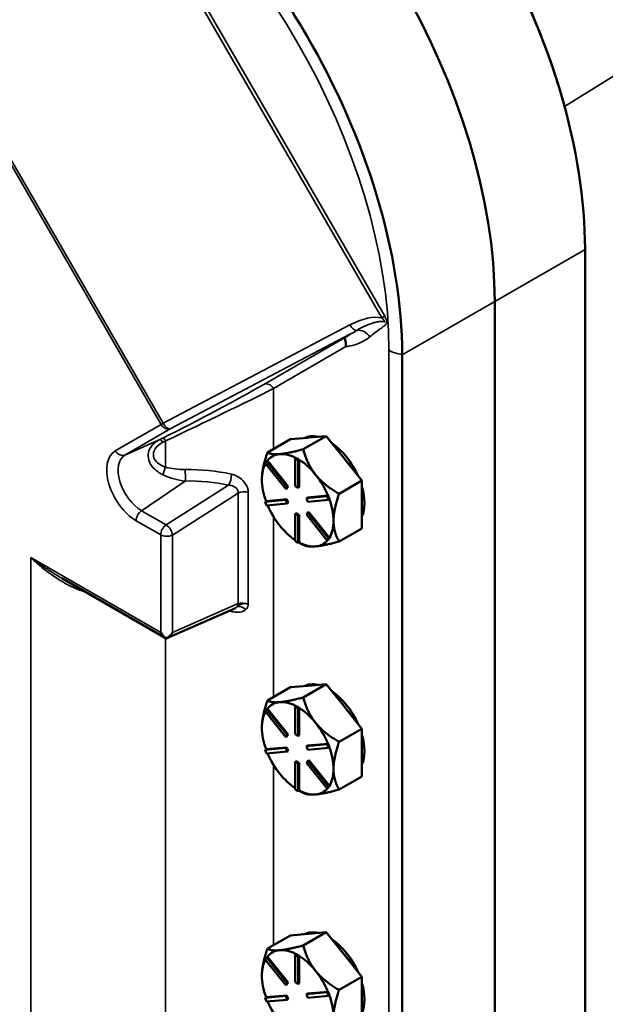
# Model space of a CAD drawing. Units: inches. Extents: x 1 to 190, y 1 to 147.
# Drawn here: x 179 to 182, y 130 to 136 of the extents above; entities that cross this region are included whole.
import ezdxf

# ---------------------------------------------------------------- set-up
doc = ezdxf.new("R2010")
doc.units = ezdxf.units.IN
doc.header["$LTSCALE"] = 8.695652
doc.header["$MEASUREMENT"] = 0
doc.layers.add('Visible (ANSI)', color=7, linetype='Continuous', lineweight=50)
doc.layers.add('Visible Narrow (ANSI)', color=7, linetype='Continuous', lineweight=35)

msp = doc.modelspace()

# ---------------------------------------------------------------- linework, layer by layer
at = {"layer": 'Visible (ANSI)'}
for p, q in [((182.3352, 134.3106), (182.3352, 113.496)), ((181.841, 134.0253), (181.841, 113.2107)), ((181.841, 130.0331), (181.841, 134.0253)), ((181.3347, 112.9184), (181.3347, 133.733)), ((180.7931, 133.2169), (180.9185, 133.2893)), ((180.8224, 133.2807), (180.9185, 133.2893)), ((180.9185, 133.2893), (181.0147, 133.1697)), ((180.5971, 133.1994), (180.7225, 133.2718)), ((180.7225, 133.2718), (180.8187, 133.2804)), ((180.8187, 133.2804), (180.8224, 133.2807)), ((180.6666, 133.1908), (180.6629, 133.1905)), ((180.5839, 133.1406), (180.5917, 133.1518)), ((180.6971, 132.9999), (180.5839, 133.1406)), ((180.597, 133.1548), (180.5917, 133.1518)), ((180.5917, 133.1518), (180.7049, 133.011)), ((180.5971, 133.1546), (180.597, 133.1548)), ((180.7101, 133.014), (180.5971, 133.1546)), ((180.7549, 133.1689), (180.7497, 133.1659)), ((180.7497, 133.1659), (180.7654, 133.1569)), ((180.7497, 133.015), (180.7497, 133.1659)), ((180.7628, 133.1644), (180.7549, 133.1689)), ((180.7706, 133.1599), (180.7628, 133.1644)), ((180.7706, 133.1599), (180.7654, 133.1569)), ((180.7654, 133.1569), (180.7654, 133.006)), ((180.7706, 133.1597), (180.7706, 133.1599)), ((180.7706, 133.009), (180.7706, 133.1597)), ((181.0147, 133.1697), (181.0184, 133.1651)), ((181.0184, 133.1651), (181.1145, 133.0455)), ((180.8626, 133.0752), (180.8589, 133.0798)), ((180.7023, 133.0029), (180.7101, 133.014)), ((180.7101, 133.014), (180.7049, 133.011)), ((180.7654, 133.006), (180.7497, 133.015)), ((181.1145, 133.0455), (180.9891, 132.9731)), ((181.1145, 132.9149), (181.1145, 133.0455)), ((180.7049, 133.011), (180.6971, 132.9999)), ((180.7023, 133.0029), (180.6971, 132.9999)), ((180.7706, 133.009), (180.7654, 133.006)), ((180.8102, 132.9502), (180.9234, 132.9603)), ((180.9285, 132.9633), (180.8154, 132.9532)), ((180.9286, 132.9633), (180.9234, 132.9603)), ((180.9234, 132.9603), (180.9312, 132.9401)), ((180.9286, 132.9633), (180.9285, 132.9633)), ((180.9325, 132.9532), (180.9286, 132.9633)), ((180.5839, 132.93), (180.6971, 132.9401)), ((180.5891, 132.933), (180.5839, 132.93)), ((180.5917, 132.9098), (180.5839, 132.93)), ((180.5893, 132.933), (180.5891, 132.933)), ((180.7023, 132.9431), (180.5893, 132.933)), ((180.7049, 132.9199), (180.5917, 132.9098)), ((180.7023, 132.9431), (180.6971, 132.9401)), ((180.6971, 132.9401), (180.7049, 132.9199)), ((180.7101, 132.9229), (180.7023, 132.9431)), ((180.7101, 132.9229), (180.7049, 132.9199)), ((180.8154, 132.9532), (180.8102, 132.9502)), ((180.818, 132.93), (180.8102, 132.9502)), ((180.9312, 132.9401), (180.818, 132.93)), ((180.9364, 132.9431), (180.9312, 132.9401)), ((180.9364, 132.9431), (180.9325, 132.9532)), ((181.1145, 132.7842), (181.1145, 132.9149)), ((180.7549, 132.8672), (180.7497, 132.8642)), ((180.7497, 132.7133), (180.7497, 132.8642)), ((180.7497, 132.8642), (180.7654, 132.8551)), ((180.7706, 132.8581), (180.7549, 132.8672)), ((180.7706, 132.8581), (180.7654, 132.8551)), ((180.7654, 132.8551), (180.7654, 132.7042)), ((180.7706, 132.7074), (180.7706, 132.8581)), ((180.8102, 132.8591), (180.818, 132.8703)), ((180.9234, 132.7183), (180.8102, 132.8591)), ((180.8233, 132.8733), (180.818, 132.8703)), ((180.818, 132.8703), (180.9312, 132.7295)), ((180.9363, 132.7327), (180.8233, 132.8733)), ((180.9891, 132.7118), (181.1145, 132.7842)), ((180.7654, 132.7042), (180.7497, 132.7133)), ((180.7706, 132.7072), (180.7654, 132.7042)), ((180.7706, 132.7072), (180.7706, 132.7074)), ((180.7706, 132.7072), (180.7931, 132.6943)), ((180.9312, 132.7295), (180.9234, 132.7183)), ((180.9286, 132.7214), (180.9234, 132.7183)), ((180.9286, 132.7214), (180.9325, 132.7269)), ((180.9364, 132.7325), (180.9312, 132.7295)), ((180.9325, 132.7269), (180.9364, 132.7325)), ((180.9364, 132.7325), (180.9363, 132.7327)), ((179.4717, 132.5108), (180.0427, 132.1812)), ((180.4215, 132.3481), (180.0427, 132.1812)), ((180.5971, 131.8415), (180.7225, 131.9139)), ((180.7225, 131.9139), (180.8187, 131.9225)), ((180.7931, 131.859), (180.9185, 131.9314)), ((180.8187, 131.9225), (180.8224, 131.9229)), ((180.8224, 131.9229), (180.9185, 131.9314)), ((180.9185, 131.9314), (181.0147, 131.8118)), ((180.6666, 131.8329), (180.6629, 131.8326)), ((180.5839, 131.7828), (180.5917, 131.7939)), ((180.6971, 131.642), (180.5839, 131.7828)), ((180.597, 131.7969), (180.5917, 131.7939)), ((180.5917, 131.7939), (180.7049, 131.6532)), ((180.5971, 131.7968), (180.597, 131.7969)), ((180.7101, 131.6562), (180.5971, 131.7968)), ((180.7549, 131.8111), (180.7497, 131.808)), ((180.7497, 131.808), (180.7654, 131.799)), ((180.7497, 131.6572), (180.7497, 131.808)), ((180.7628, 131.8065), (180.7549, 131.8111)), ((180.7706, 131.802), (180.7628, 131.8065)), ((180.7706, 131.802), (180.7654, 131.799)), ((180.7654, 131.799), (180.7654, 131.6481)), ((180.7706, 131.8018), (180.7706, 131.802)), ((180.7706, 131.6511), (180.7706, 131.8018)), ((181.0147, 131.8118), (181.0184, 131.8073)), ((181.0184, 131.8073), (181.1145, 131.6876)), ((180.8626, 131.7173), (180.8589, 131.7219)), ((181.1145, 131.6876), (180.9891, 131.6152)), ((181.1145, 131.557), (181.1145, 131.6876)), ((180.7049, 131.6532), (180.6971, 131.642)), ((180.7023, 131.645), (180.6971, 131.642)), ((180.7023, 131.645), (180.7101, 131.6562)), ((180.7101, 131.6562), (180.7049, 131.6532)), ((180.7654, 131.6481), (180.7497, 131.6572)), ((180.7706, 131.6511), (180.7654, 131.6481)), ((180.5839, 131.5721), (180.6971, 131.5822)), ((180.5891, 131.5752), (180.5839, 131.5721)), ((180.5917, 131.5519), (180.5839, 131.5721)), ((180.5893, 131.5752), (180.5891, 131.5752)), ((180.7023, 131.5853), (180.5893, 131.5752)), ((180.7049, 131.562), (180.5917, 131.5519)), ((180.7023, 131.5853), (180.6971, 131.5822)), ((180.6971, 131.5822), (180.7049, 131.562)), ((180.7101, 131.5651), (180.7023, 131.5853)), ((180.7101, 131.5651), (180.7049, 131.562)), ((180.8102, 131.5924), (180.9234, 131.6025)), ((180.8154, 131.5954), (180.8102, 131.5924)), ((180.818, 131.5721), (180.8102, 131.5924)), ((180.9285, 131.6055), (180.8154, 131.5954)), ((180.9312, 131.5823), (180.818, 131.5721)), ((180.9286, 131.6055), (180.9234, 131.6025)), ((180.9234, 131.6025), (180.9312, 131.5823)), ((180.9286, 131.6055), (180.9285, 131.6055)), ((180.9325, 131.5954), (180.9286, 131.6055)), ((180.9364, 131.5853), (180.9312, 131.5823)), ((180.9364, 131.5853), (180.9325, 131.5954)), ((181.1145, 131.4263), (181.1145, 131.557)), ((180.7549, 131.5093), (180.7497, 131.5063)), ((180.7497, 131.3554), (180.7497, 131.5063)), ((180.7497, 131.5063), (180.7654, 131.4972)), ((180.7706, 131.5003), (180.7549, 131.5093)), ((180.8102, 131.5012), (180.818, 131.5124)), ((180.8233, 131.5154), (180.818, 131.5124)), ((180.818, 131.5124), (180.9312, 131.3716)), ((180.9363, 131.3748), (180.8233, 131.5154)), ((180.7706, 131.5003), (180.7654, 131.4972)), ((180.7654, 131.4972), (180.7654, 131.3464)), ((180.7706, 131.3496), (180.7706, 131.5003)), ((180.9234, 131.3605), (180.8102, 131.5012)), ((180.9891, 131.3539), (181.1145, 131.4263)), ((180.7654, 131.3464), (180.7497, 131.3554)), ((180.7706, 131.3494), (180.7654, 131.3464)), ((180.7706, 131.3494), (180.7706, 131.3496)), ((180.7706, 131.3494), (180.7931, 131.3364)), ((180.9312, 131.3716), (180.9234, 131.3605)), ((180.9286, 131.3635), (180.9234, 131.3605)), ((180.9286, 131.3635), (180.9325, 131.3691)), ((180.9364, 131.3746), (180.9312, 131.3716)), ((180.9325, 131.3691), (180.9364, 131.3746)), ((180.9364, 131.3746), (180.9363, 131.3748)), ((180.5971, 130.4836), (180.7225, 130.5561)), ((180.7225, 130.5561), (180.8187, 130.5647)), ((180.7931, 130.5012), (180.9185, 130.5736)), ((180.8187, 130.5647), (180.8224, 130.565)), ((180.8224, 130.565), (180.9185, 130.5736)), ((180.9185, 130.5736), (181.0147, 130.454)), ((180.5839, 130.4249), (180.5917, 130.4361)), ((180.597, 130.4391), (180.5917, 130.4361)), ((180.5917, 130.4361), (180.7049, 130.2953)), ((180.5971, 130.4389), (180.597, 130.4391)), ((180.7101, 130.2983), (180.5971, 130.4389)), ((180.6666, 130.4751), (180.6629, 130.4747)), ((180.7549, 130.4532), (180.7497, 130.4502)), ((180.7497, 130.4502), (180.7654, 130.4411)), ((180.7497, 130.2993), (180.7497, 130.4502)), ((180.7628, 130.4487), (180.7549, 130.4532)), ((180.7706, 130.4441), (180.7628, 130.4487)), ((180.7706, 130.4441), (180.7654, 130.4411)), ((180.7654, 130.4411), (180.7654, 130.2902)), ((180.7706, 130.444), (180.7706, 130.4441)), ((180.7706, 130.2933), (180.7706, 130.444)), ((181.0147, 130.454), (181.0184, 130.4494)), ((181.0184, 130.4494), (181.1145, 130.3298)), ((180.6971, 130.2841), (180.5839, 130.4249)), ((180.8626, 130.3595), (180.8589, 130.364)), ((181.1145, 130.3298), (180.9891, 130.2573)), ((181.1145, 130.1991), (181.1145, 130.3298)), ((180.7049, 130.2953), (180.6971, 130.2841)), ((180.7023, 130.2872), (180.6971, 130.2841)), ((180.7023, 130.2872), (180.7101, 130.2983)), ((180.7101, 130.2983), (180.7049, 130.2953)), ((180.7654, 130.2902), (180.7497, 130.2993)), ((180.7706, 130.2933), (180.7654, 130.2902)), ((180.5839, 130.2143), (180.6971, 130.2244)), ((180.5891, 130.2173), (180.5839, 130.2143)), ((180.5917, 130.1941), (180.5839, 130.2143)), ((180.5893, 130.2173), (180.5891, 130.2173)), ((180.7023, 130.2274), (180.5893, 130.2173)), ((180.7023, 130.2274), (180.6971, 130.2244)), ((180.6971, 130.2244), (180.7049, 130.2042)), ((180.7101, 130.2072), (180.7023, 130.2274)), ((180.8102, 130.2345), (180.9234, 130.2446)), ((180.8154, 130.2375), (180.8102, 130.2345)), ((180.818, 130.2143), (180.8102, 130.2345)), ((180.9285, 130.2476), (180.8154, 130.2375)), ((180.9312, 130.2244), (180.818, 130.2143)), ((180.9286, 130.2476), (180.9234, 130.2446)), ((180.9234, 130.2446), (180.9312, 130.2244)), ((180.9286, 130.2476), (180.9285, 130.2476)), ((180.9325, 130.2375), (180.9286, 130.2476)), ((180.9364, 130.2274), (180.9312, 130.2244)), ((180.9364, 130.2274), (180.9325, 130.2375)), ((180.7049, 130.2042), (180.5917, 130.1941)), ((180.7101, 130.2072), (180.7049, 130.2042)), ((181.1145, 130.0685), (181.1145, 130.1991))]:
    msp.add_line(p, q, dxfattribs=at)
for centre, major_axis, ratio, start_param, end_param in [((180.0745, 135.0452), (1.2491, -2.1636), 0.57735, 0.785398, 2.356194), ((180.0745, 135.0452), (-1.2491, 2.1636), 0.57735, 3.926991, 5.497787), ((180.9316, 133.0355), (-0.1386, 0.24), 0.57735, 5.799752, 6.24302), ((180.9185, 133.028), (-0.1386, 0.24), 0.57735, 6.010554, 6.032218), ((180.9316, 133.0355), (0.1386, -0.24), 0.57735, 1.402373, 2.262818), ((180.7628, 132.9381), (-0.1386, 0.24), 0.57735, 6.032218, 6.504974), ((180.7628, 132.9381), (-0.1386, 0.24), 0.57735, 5.538633, 6.010554), ((180.7628, 132.9381), (-0.1386, 0.24), 0.57735, 0.338301, 0.785398), ((180.7628, 132.9381), (0.1386, -0.24), 0.57735, 1.843428, 2.316184), ((180.9185, 133.028), (0.1386, -0.24), 0.57735, 1.821764, 1.843428), ((180.7628, 132.9381), (0.1386, -0.24), 0.57735, 1.349008, 1.821763), ((180.7628, 132.9381), (-0.1386, 0.24), 0.57735, 0.785398, 1.268986), ((180.9316, 133.0355), (0.1386, -0.24), 0.57735, 0.41819, 1.152606), ((180.7628, 132.9381), (-0.1386, 0.24), 0.57735, 1.358778, 1.832596), ((180.7628, 132.9381), (0.1386, -0.24), 0.57735, 0.785398, 1.268769), ((180.7628, 132.9381), (-0.1386, 0.24), 0.57735, 1.832596, 2.289478), ((180.7628, 132.9381), (0.1386, -0.24), 0.57735, 0.30181, 0.785398), ((180.7628, 132.9381), (0.1386, -0.24), 0.57735, 5.537798, 6.021386), ((180.7628, 132.9381), (0.1386, -0.24), 0.57735, 6.021386, 6.501432), ((180.0455, 132.2329), (0.0327, -0.0566), 0.57735, 4.712389, 5.438221), ((180.0455, 132.2329), (-0.0342, -0.0525), 0.59136, 0.774609, 1.584667), ((180.0455, 132.2329), (-0.0028, -0.0517), 0.021273, 6.272396, 6.331962), ((180.9316, 131.6777), (-0.1386, 0.24), 0.57735, 5.799752, 6.24302), ((180.9185, 131.6701), (-0.1386, 0.24), 0.57735, 6.010554, 6.032218), ((180.9316, 131.6777), (0.1386, -0.24), 0.57735, 1.402373, 2.262818), ((180.7628, 131.5802), (-0.1386, 0.24), 0.57735, 6.032218, 6.504974), ((180.7628, 131.5802), (-0.1386, 0.24), 0.57735, 5.538633, 6.010554), ((180.7628, 131.5802), (-0.1386, 0.24), 0.57735, 0.338301, 0.785398), ((180.7628, 131.5802), (0.1386, -0.24), 0.57735, 1.843428, 2.316184), ((180.9185, 131.6701), (0.1386, -0.24), 0.57735, 1.821764, 1.843428), ((180.7628, 131.5802), (-0.1386, 0.24), 0.57735, 0.785398, 1.268986), ((180.7628, 131.5802), (0.1386, -0.24), 0.57735, 1.349008, 1.821763), ((180.9316, 131.6777), (0.1386, -0.24), 0.57735, 0.41819, 1.152606), ((180.7628, 131.5802), (0.1386, -0.24), 0.57735, 0.785398, 1.268769), ((180.7628, 131.5802), (-0.1386, 0.24), 0.57735, 1.358778, 1.832596), ((180.7628, 131.5802), (0.1386, -0.24), 0.57735, 0.30181, 0.785398), ((180.7628, 131.5802), (-0.1386, 0.24), 0.57735, 1.832596, 2.289478), ((180.7628, 131.5802), (0.1386, -0.24), 0.57735, 5.537798, 6.021386), ((180.7628, 131.5802), (0.1386, -0.24), 0.57735, 6.021386, 6.501432), ((180.9316, 130.3198), (-0.1386, 0.24), 0.57735, 5.799752, 6.24302), ((180.9185, 130.3123), (-0.1386, 0.24), 0.57735, 6.010554, 6.032218), ((180.9316, 130.3198), (0.1386, -0.24), 0.57735, 1.402373, 2.262818), ((180.7628, 130.2223), (-0.1386, 0.24), 0.57735, 6.032218, 6.504974), ((180.7628, 130.2223), (-0.1386, 0.24), 0.57735, 5.538633, 6.010554), ((180.7628, 130.2223), (0.1386, -0.24), 0.57735, 1.843428, 2.316184), ((180.9185, 130.3123), (0.1386, -0.24), 0.57735, 1.821764, 1.843428), ((180.7628, 130.2223), (-0.1386, 0.24), 0.57735, 0.338301, 0.785398), ((180.7628, 130.2223), (-0.1386, 0.24), 0.57735, 0.785398, 1.268986), ((180.7628, 130.2223), (0.1386, -0.24), 0.57735, 1.349008, 1.821763), ((180.9316, 130.3198), (0.1386, -0.24), 0.57735, 0.41819, 1.152606), ((180.7628, 130.2223), (0.1386, -0.24), 0.57735, 0.785398, 1.268769), ((180.7628, 130.2223), (-0.1386, 0.24), 0.57735, 1.358778, 1.832596)]:
    msp.add_ellipse(centre, major_axis=major_axis, ratio=ratio, start_param=start_param, end_param=end_param, dxfattribs=at)
for points, knots in [([(180.5713, 137.3688), (180.8075, 137.2324), (181.0413, 137.0427), (181.4706, 136.5851), (181.6629, 136.3238), (181.9866, 135.7593), (182.115, 135.4617), (182.29, 134.869), (182.3351, 134.5797), (182.3352, 134.3136)], [-13.503154, -13.503154, -13.503154, -13.503154, -10.062658, -10.062658, -6.709042, -6.709042, -3.354677, -3.354677, 0, 0, 0, 0]), ([(182.2359, 135.0446), (182.2009, 135.1805), (182.1569, 135.3174), (182.0528, 135.5894), (181.9926, 135.7244), (181.8578, 135.9886), (181.7832, 136.1179), (181.6217, 136.3668), (181.5349, 136.4864), (181.3514, 136.7126), (181.2548, 136.8191), (181.1547, 136.9174)], [0.3368765, 0.3368765, 0.3368765, 0.3368765, 0.5162852, 0.5162852, 0.6956938, 0.6956938, 0.8751025, 0.8751025, 1.0545112, 1.0545112, 1.2339198, 1.2339198, 1.2339198, 1.2339198]), ([(181.3347, 133.736), (181.3341, 134.0085), (181.2864, 134.3055), (181.1043, 134.9057), (180.974, 135.2028), (180.6471, 135.7654), (180.4536, 136.0255), (180.0284, 136.4738), (179.8007, 136.6578), (179.5708, 136.7912)], [-13.503152, -13.503152, -13.503152, -13.503152, -10.063485, -10.063485, -6.709975, -6.709975, -3.355275, -3.355275, 0, 0, 0, 0]), ([(181.027, 133.7787), (181.027, 133.7787), (181.027, 133.7788), (181.0272, 133.7896), (181.0257, 133.7987), (181.0225, 133.8135), (181.0211, 133.8186), (181.0218, 133.8268), (181.0239, 133.8295), (181.0288, 133.8328)], [-0.0011732, -0.0011732, -0.0011732, -0.0011732, 0, 0, 0.1358203, 0.1358203, 0.2680006, 0.2680006, 0.399267, 0.399267, 0.399267, 0.399267]), ([(181.0288, 133.8328), (181.0357, 133.8375), (181.0423, 133.8421), (181.0486, 133.8464), (181.0487, 133.8464), (181.0487, 133.8464)], [0.7441607, 0.7441607, 0.7441607, 0.7441607, 0.9995687, 0.9995687, 1.0008662, 1.0008662, 1.0008662, 1.0008662])]:
    msp.add_open_spline(points, degree=3, knots=knots, dxfattribs=at)
for points in [[(182.3352, 134.3136), (182.3352, 134.3126), (182.3352, 134.3116), (182.3352, 134.3106)], [(181.3347, 133.733), (181.3347, 133.734), (181.3347, 133.735), (181.3347, 133.736)]]:
    msp.add_open_spline(points, degree=3, dxfattribs=at)
for points, weights in [([(180.5971, 133.1994), (180.5668, 133.1119), (180.5668, 133.0512)], [1.34575504669, 1.4498267712, 1.44982677123]), ([(180.6629, 133.1905), (180.6189, 133.1868), (180.5971, 133.1994)], [1.44983996636, 1.44777813008, 1.34576446124]), ([(180.7931, 133.2169), (180.7118, 133.1951), (180.6666, 133.1908)], [1.34578561867, 1.44777834384, 1.44983996629]), ([(180.8589, 133.0798), (180.8149, 133.1356), (180.7931, 133.2169)], [1.44983996631, 1.44777834385, 1.34578561867]), ([(180.9891, 132.9731), (180.9078, 133.02), (180.8626, 133.0752)], [1.34576446124, 1.44777813007, 1.44983996635]), ([(180.9588, 132.8249), (180.9588, 132.8856), (180.9891, 132.9731)], [1.44982677127, 1.44982677123, 1.34575504671]), ([(180.9891, 132.7118), (180.9588, 132.7643), (180.9588, 132.8249)], [1.34573389248, 1.44982677121, 1.44982677125]), ([(180.7931, 132.6943), (180.8153, 132.6815), (180.8608, 132.6855)], [1.34573389246, 1.4498267712, 1.44982677123]), ([(180.8608, 132.6855), (180.9063, 132.6896), (180.9891, 132.7118)], [1.44982677129, 1.44982677125, 1.3457338925]), ([(180.5971, 131.8415), (180.5668, 131.754), (180.5668, 131.6934)], [1.34575504669, 1.4498267712, 1.44982677123]), ([(180.6629, 131.8326), (180.6189, 131.8289), (180.5971, 131.8415)], [1.44983996636, 1.44777813008, 1.34576446124]), ([(180.7931, 131.859), (180.7118, 131.8372), (180.6666, 131.8329)], [1.34578561867, 1.44777834384, 1.44983996629]), ([(180.8589, 131.7219), (180.8149, 131.7777), (180.7931, 131.859)], [1.44983996631, 1.44777834385, 1.34578561867]), ([(180.9891, 131.6152), (180.9078, 131.6621), (180.8626, 131.7173)], [1.34576446124, 1.44777813007, 1.44983996635]), ([(180.9588, 131.4671), (180.9588, 131.5277), (180.9891, 131.6152)], [1.44982677127, 1.44982677123, 1.34575504671]), ([(180.9891, 131.3539), (180.9588, 131.4064), (180.9588, 131.4671)], [1.34573389248, 1.44982677121, 1.44982677125]), ([(180.8608, 131.3276), (180.9063, 131.3317), (180.9891, 131.3539)], [1.44982677129, 1.44982677125, 1.3457338925]), ([(180.7931, 131.3364), (180.8153, 131.3236), (180.8608, 131.3276)], [1.34573389246, 1.4498267712, 1.44982677123]), ([(180.5971, 130.4836), (180.5668, 130.3961), (180.5668, 130.3355)], [1.34575504669, 1.4498267712, 1.44982677123]), ([(180.6629, 130.4747), (180.6189, 130.4711), (180.5971, 130.4836)], [1.44983996636, 1.44777813008, 1.34576446124]), ([(180.7931, 130.5012), (180.7118, 130.4794), (180.6666, 130.4751)], [1.34578561867, 1.44777834384, 1.44983996629]), ([(180.8589, 130.364), (180.8149, 130.4199), (180.7931, 130.5012)], [1.44983996631, 1.44777834385, 1.34578561867]), ([(180.9891, 130.2573), (180.9078, 130.3043), (180.8626, 130.3595)], [1.34576446124, 1.44777813007, 1.44983996635]), ([(180.9588, 130.1092), (180.9588, 130.1698), (180.9891, 130.2573)], [1.44982677127, 1.44982677123, 1.34575504671])]:
    msp.add_rational_spline(points, weights, degree=2, dxfattribs=at)
at = {"layer": 'Visible Narrow (ANSI)'}
for p, q in [((182.2228, 135.0941), (184.856, 136.7244)), ((179.688, 136.5939), (181.2224, 133.9361)), ((181.239, 133.9457), (179.7046, 136.6035)), ((178.5788, 135.8397), (180.0147, 133.3526)), ((180.0258, 133.359), (178.5899, 135.8461)), ((181.841, 134.0253), (182.3352, 134.3106)), ((181.841, 134.0253), (181.3347, 133.733)), ((181.239, 133.9457), (181.2224, 133.9361)), ((181.0487, 133.8975), (180.0258, 133.359)), ((180.0675, 133.33), (181.0487, 133.8464)), ((181.0288, 133.8328), (180.5777, 133.5724)), ((180.6306, 133.5498), (181.027, 133.7787)), ((181.2622, 133.759), (181.2622, 112.9383)), ((180.6306, 133.2187), (180.6306, 133.5498)), ((180.0147, 133.3526), (179.7646, 133.2083)), ((180.0258, 133.359), (180.0147, 133.3526)), ((179.8175, 133.1856), (180.0675, 133.33)), ((180.0081, 133.27), (179.8175, 133.1856)), ((180.0398, 133.263), (180.0398, 133.1192)), ((179.908, 132.8809), (180.1473, 133.0432)), ((180.3843, 133.0205), (180.0427, 132.8032)), ((180.077, 132.7477), (180.4369, 132.9766)), ((180.4369, 132.9766), (180.4369, 132.372)), ((180.4925, 132.3691), (180.4925, 132.9799)), ((180.0427, 132.8032), (179.908, 132.8809)), ((179.8782, 132.8261), (180.0129, 132.7484)), ((180.6306, 131.8608), (180.6306, 132.8473)), ((180.0129, 132.7484), (180.0129, 132.214)), ((180.077, 132.2134), (180.077, 132.7477)), ((180.0129, 132.214), (179.3013, 132.6248)), ((179.3013, 132.6248), (179.3013, 124.9711)), ((180.4369, 132.372), (180.077, 132.2134)), ((180.0398, 132.1828), (180.0398, 124.8172)), ((180.6306, 130.503), (180.6306, 131.4895))]:
    msp.add_line(p, q, dxfattribs=at)
for centre, major_axis, ratio, start_param, end_param in [((179.5544, 134.745), (1.2076, -2.0916), 0.57735, 0.785398, 2.356194), ((181.0792, 133.8088), (0.179, 0.1034), 0.446894, 0.432112, 1.48353), ((181.0703, 133.9099), (0.0215, -0.0409), 0.538863, 4.733454, 6.022237), ((181.1081, 133.8037), (-0.0424, 0.0548), 0.813986, 4.602021, 5.899711), ((181.3667, 133.8193), (0.1478, 0), 0.57735, 3.926991, 4.493986), ((180.0878, 133.3595), (-0.6926, -0.3518), 0.056829, 1.449591, 2.327334), ((180.5979, 133.5309), (-0.0231, 0.04), 0.816497, 4.712389, 6.195919), ((180.1079, 133.318), (0.7391, 0.3508), 0.02521, 4.608078, 5.485822), ((180.0474, 133.3715), (0.0231, -0.04), 0.816497, 4.712389, 6.195919), ((180.0474, 133.3715), (0.0215, -0.0409), 0.538863, 4.733454, 6.223416), ((179.9344, 133.1636), (-0.9697, -0.4926), 0.056829, 4.591184, 4.607507), ((180.0283, 133.2285), (-0.0207, 0.0413), 0.226963, 5.293317, 6.231495), ((180.044, 133.2364), (-0.0206, 0.0413), 0.209634, 5.301395, 6.2317), ((179.9546, 133.1222), (0.923, 0.4945), 0.080862, 1.43516, 1.451483), ((179.8782, 133.0116), (-0.1136, 0.1967), 0.57735, 0, 2.356194), ((179.7973, 133.2271), (0.0231, -0.04), 0.816497, 4.712389, 6.195919), ((179.908, 133.0288), (-0.0905, 0.1568), 0.57735, 0, 2.356194), ((180.044, 133.0927), (0.013, 0.0443), 0.293878, 1.017081, 2.026097), ((180.1079, 132.6429), (-0.7383, -0.0572), 0.622421, 4.25835, 4.611492), ((180.1444, 133.0792), (-0.0008, 0.0462), 0.076671, 3.819699, 5.32566), ((180.3815, 133.0564), (0.0099, 0.0451), 0.340888, 3.869519, 5.359274), ((180.1108, 132.6069), (0.692, 0.0575), 0.625236, 1.113002, 1.466143), ((180.4684, 132.9571), (-0.0462, 0), 0.57735, 4.165232, 5.462881), ((179.9109, 132.845), (-0.0231, -0.04), 0.57735, 4.014257, 5.497787), ((180.0455, 132.7672), (-0.0231, -0.04), 0.57735, 4.014257, 5.497787), ((180.0455, 132.7672), (-0.0248, 0.039), 0.504444, 3.905278, 5.473033), ((180.0455, 132.7672), (0.0462, 0), 0.57735, 3.926991, 5.462881), ((180.4054, 132.3915), (0.0186, -0.0423), 0.605022, 0.269006, 0.848045), ((180.4684, 132.3527), (-0.0461, 0.006), 0.470144, 4.226356, 5.524005), ((180.1079, 131.9834), (0.7387, -0.0486), 0.52835, 1.199684, 1.21823), ((180.3815, 132.305), (0.0123, 0.0445), 0.303479, 5.376766, 5.639433), ((180.4549, 132.316), (-0.0331, 0.0322), 0.707442, 4.702103, 5.979116)]:
    msp.add_ellipse(centre, major_axis=major_axis, ratio=ratio, start_param=start_param, end_param=end_param, dxfattribs=at)
for points, knots in [([(181.2224, 133.9361), (181.2234, 133.9353), (181.2244, 133.9345), (181.2284, 133.931), (181.2311, 133.9282), (181.2357, 133.9229), (181.2376, 133.9204), (181.2399, 133.9164), (181.2409, 133.9147), (181.2389, 133.9142), (181.2358, 133.9153), (181.2288, 133.9166), (181.2246, 133.9169), (181.2122, 133.9168), (181.2045, 133.9156), (181.1894, 133.9126), (181.182, 133.9106), (181.1748, 133.9084), (181.1586, 133.9034), (181.1431, 133.8971), (181.1134, 133.8832), (181.0993, 133.8757), (181.0854, 133.8674)], [0, 0, 0, 0, 0.019595, 0.019595, 0.0782938, 0.0782938, 0.1267609, 0.1267609, 0.1580221, 0.1580221, 0.1877168, 0.1877168, 0.2345781, 0.2345781, 0.3312873, 0.3312873, 0.4279966, 0.4279966, 0.4279966, 0.6461759, 0.6461759, 0.8559932, 0.8559932, 0.8559932, 0.8559932]), ([(181.1571, 133.832), (181.1664, 133.8392), (181.1758, 133.8464), (181.1951, 133.8609), (181.2049, 133.8682), (181.2147, 133.8757), (181.219, 133.879), (181.2233, 133.8823), (181.2319, 133.8891), (181.2361, 133.8925), (181.2422, 133.898), (181.2442, 133.8998), (181.2471, 133.903), (181.2483, 133.9044), (181.2499, 133.9079), (181.2502, 133.9102), (181.2503, 133.9165), (181.2494, 133.9209), (181.2466, 133.9303), (181.2444, 133.9356), (181.2409, 133.9424), (181.24, 133.9441), (181.239, 133.9457)], [-0.8559932, -0.8559932, -0.8559932, -0.8559932, -0.6461759, -0.6461759, -0.4279966, -0.4279966, -0.4279966, -0.3312873, -0.3312873, -0.2345781, -0.2345781, -0.1877168, -0.1877168, -0.1580221, -0.1580221, -0.1267609, -0.1267609, -0.0782938, -0.0782938, -0.019595, -0.019595, 0, 0, 0, 0]), ([(181.027, 133.7787), (181.0302, 133.779), (181.0334, 133.7794), (181.054, 133.7826), (181.0707, 133.7871), (181.1122, 133.8026), (181.1359, 133.8156), (181.1571, 133.832)], [-5.6083877, -5.6083877, -5.6083877, -5.6083877, -5.5539884, -5.5539884, -5.2541006, -5.2541006, -4.7786518, -4.7786518, -4.7786518, -4.7786518]), ([(180.0081, 133.27), (179.9932, 133.2624), (179.9793, 133.2527), (179.9596, 133.2313), (179.9526, 133.2202), (179.9443, 133.1959), (179.9431, 133.1824), (179.9478, 133.1534), (179.9549, 133.1382), (179.974, 133.1126), (179.9854, 133.102), (180.0072, 133.0867), (180.0168, 133.0812), (180.0266, 133.0766)], [0, 0, 0, 0, 0.1496536, 0.1496536, 0.266563, 0.266563, 0.3858235, 0.3858235, 0.5268537, 0.5268537, 0.6589216, 0.6589216, 0.7528828, 0.7528828, 0.7528828, 0.7528828]), ([(180.0398, 133.1192), (180.0318, 133.1217), (180.024, 133.1248), (180.0064, 133.134), (179.9971, 133.1407), (179.9816, 133.1576), (179.9759, 133.1681), (179.9721, 133.1885), (179.9731, 133.1983), (179.9798, 133.2162), (179.9855, 133.2246), (180.0014, 133.241), (180.0127, 133.2488), (180.0247, 133.2551)], [-0.7528828, -0.7528828, -0.7528828, -0.7528828, -0.6589216, -0.6589216, -0.5268537, -0.5268537, -0.3858235, -0.3858235, -0.266563, -0.266563, -0.1496536, -0.1496536, 0, 0, 0, 0]), ([(180.0266, 133.0766), (180.0451, 133.0679), (180.0649, 133.0606), (180.1053, 133.0493), (180.1264, 133.0452), (180.1473, 133.0432)], [0, 0, 0, 0, 0.1770486, 0.1770486, 0.353035, 0.353035, 0.353035, 0.353035]), ([(180.1469, 133.1058), (180.1287, 133.1055), (180.1103, 133.1067), (180.0743, 133.1113), (180.0566, 133.1147), (180.0398, 133.1192)], [-0.353035, -0.353035, -0.353035, -0.353035, -0.1770486, -0.1770486, 0, 0, 0, 0]), ([(180.4925, 132.9799), (180.4925, 132.9859), (180.4916, 132.9922), (180.4872, 133.0096), (180.4818, 133.0211), (180.4671, 133.0417), (180.4582, 133.0509), (180.4391, 133.0653), (180.4294, 133.0708), (180.4128, 133.0775), (180.4062, 133.0795), (180.3997, 133.0809)], [-0.5083492, -0.5083492, -0.5083492, -0.5083492, -0.4329694, -0.4329694, -0.3013681, -0.3013681, -0.1774779, -0.1774779, -0.0682607, -0.0682607, 0, 0, 0, 0]), ([(180.3843, 133.0205), (180.3884, 133.0204), (180.3924, 133.0201), (180.4024, 133.0183), (180.4082, 133.0164), (180.4193, 133.0107), (180.4243, 133.0068), (180.4322, 132.9973), (180.4349, 132.9918), (180.4369, 132.983), (180.4372, 132.9798), (180.4369, 132.9766)], [0, 0, 0, 0, 0.0682607, 0.0682607, 0.1774779, 0.1774779, 0.3013681, 0.3013681, 0.4329694, 0.4329694, 0.5083492, 0.5083492, 0.5083492, 0.5083492]), ([(179.4717, 132.5108), (179.4644, 132.5151), (179.457, 132.5194), (179.4498, 132.5238), (179.4239, 132.5393), (179.3986, 132.5557), (179.349, 132.5896), (179.3248, 132.6071), (179.3013, 132.6248)], [-0.8164362, -0.8164362, -0.8164362, -0.8164362, -0.7152583, -0.7152583, -0.7152583, -0.3562789, -0.3562789, 0.0027004, 0.0027004, 0.0027004, 0.0027004]), ([(179.3013, 132.6248), (179.3237, 132.6035), (179.3473, 132.5828), (179.3968, 132.5434), (179.4227, 132.5248), (179.4497, 132.5077), (179.4766, 132.4905), (179.5048, 132.4748), (179.5568, 132.4508), (179.5803, 132.4416), (179.6042, 132.4343)], [-0.0027, -0.0027, -0.0027, -0.0027, 0.356279, 0.356279, 0.715258, 0.715258, 0.715258, 1.074238, 1.074238, 1.354295, 1.354295, 1.354295, 1.354295]), ([(180.4925, 132.3691), (180.4908, 132.3697), (180.4899, 132.3699), (180.4882, 132.3704), (180.4874, 132.3706), (180.4843, 132.3713), (180.4826, 132.3715), (180.4754, 132.3724), (180.4719, 132.3723), (180.4644, 132.3717), (180.4612, 132.371), (180.4557, 132.3696), (180.4535, 132.3688), (180.4477, 132.3664), (180.445, 132.3648), (180.4427, 132.3633), (180.4399, 132.3614), (180.4377, 132.3597), (180.4337, 132.3565), (180.4319, 132.3551), (180.4302, 132.3537)], [-0.0000409, -0.0000409, -0.0000409, -0.0000409, 0.0008039, 0.0008039, 0.0016487, 0.0016487, 0.0047422, 0.0047422, 0.0157069, 0.0157069, 0.0315312, 0.0315312, 0.0473554, 0.0473554, 0.0790095, 0.0790095, 0.0790095, 0.1185347, 0.1185347, 0.1580599, 0.1580599, 0.1580599, 0.1580599]), ([(180.4781, 132.3391), (180.4801, 132.341), (180.4819, 132.3431), (180.4852, 132.3475), (180.4866, 132.3499), (180.4878, 132.3524), (180.4888, 132.3544), (180.4897, 132.3565), (180.4907, 132.3598), (180.491, 132.3609), (180.4916, 132.3632), (180.4918, 132.3643), (180.4922, 132.3663), (180.4923, 132.3671), (180.4924, 132.3682), (180.4924, 132.3685), (180.4924, 132.3688), (180.4925, 132.3688), (180.4925, 132.369), (180.4925, 132.369), (180.4925, 132.3691)], [-0.1580599, -0.1580599, -0.1580599, -0.1580599, -0.1185347, -0.1185347, -0.0790095, -0.0790095, -0.0790095, -0.0473554, -0.0473554, -0.0315312, -0.0315312, -0.0157069, -0.0157069, -0.0047422, -0.0047422, -0.0016487, -0.0016487, -0.0008039, -0.0008039, 0.0000409, 0.0000409, 0.0000409, 0.0000409]), ([(180.3997, 132.3295), (180.4088, 132.327), (180.4179, 132.3254), (180.4405, 132.3237), (180.4535, 132.3254), (180.4694, 132.3323), (180.4741, 132.3353), (180.4781, 132.3391)], [0, 0, 0, 0, 0.095514, 0.095514, 0.2483363, 0.2483363, 0.3260181, 0.3260181, 0.3260181, 0.3260181]), ([(180.4302, 132.3537), (180.4281, 132.3517), (180.4255, 132.35), (180.4221, 132.3484), (180.4218, 132.3482), (180.4215, 132.3481)], [-0.32601809, -0.32601809, -0.32601809, -0.32601809, -0.24833629, -0.24833629, -0.23985685, -0.23985685, -0.23985685, -0.23985685])]:
    msp.add_open_spline(points, degree=3, knots=knots, dxfattribs=at)
msp.add_open_spline([(181.0854, 133.8674), (181.0734, 133.8602), (181.0611, 133.8532), (181.0487, 133.8464)], degree=3, dxfattribs=at)

doc.saveas('drawing.dxf')
